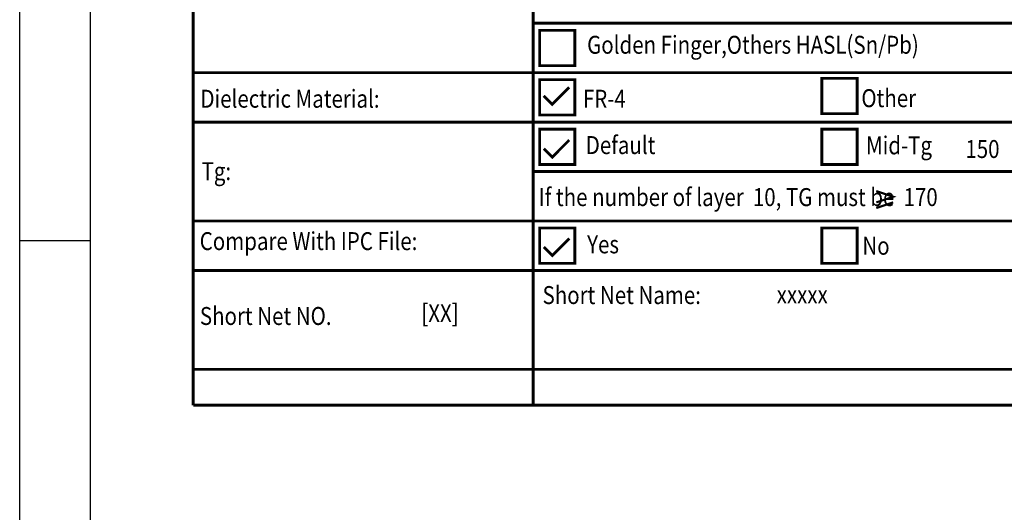
# Model space of a CAD drawing. Extents: x -25 to 385, y -27 to 260.
# Drawn here: x -25 to 45, y 189 to 224 of the extents above; entities that cross this region are included whole.
import ezdxf

# ---------------------------------------------------------------- set-up
doc = ezdxf.new("R2010")
doc.units = 0
doc.layers.add('BOARD_GEOMETRY_DIMENSION', color=2, linetype='CONTINUOUS')
doc.layers.add('BOARD_GEOMETRY_SILKSCREEN_TOP', color=1, linetype='CONTINUOUS')

msp = doc.modelspace()

# ---------------------------------------------------------------- linework, layer by layer
at = {"layer": 'BOARD_GEOMETRY_DIMENSION'}
msp.add_lwpolyline([(-24.5364, -27.0764), (-24.5364, 259.923534), (385.463542, 259.923534), (385.463542, -27.0764)], close=True, dxfattribs=at)
for points in [[(-19.53641, 254.923544), (-19.53641, -22.076156)], [(-19.53641, 208.42351), (-24.5364, 208.42351)]]:
    msp.add_lwpolyline(points, dxfattribs=at)
for points, const_width in [([(92.759022, 199.327516), (-12.241022, 199.327516), (-12.241022, 248.327418), (92.759022, 248.327418), (92.759022, 199.327516)], 0.199898), ([(11.8491, 218.74734), (11.8491, 234.327446)], 0.199898), ([(11.8491, 223.82734), (92.759022, 223.82734)], 0.199898), ([(12.298934, 220.827346), (14.799056, 220.827346), (14.799056, 223.327468), (12.298934, 223.327468), (12.298934, 220.827346)], 0.199898), ([(-12.241022, 220.327474), (92.759022, 220.327474)], 0.199898), ([(11.8491, 220.327474), (11.8491, 216.827354)], 0.199898), ([(12.298934, 217.32748), (14.799056, 217.32748), (14.799056, 219.827348), (12.298934, 219.827348), (12.298934, 217.32748)], 0.199898), ([(32.298894, 217.427302), (34.799016, 217.427302), (34.799016, 219.927424), (32.298894, 219.927424), (32.298894, 217.427302)], 0.199898), ([(12.598908, 218.687396), (13.19911, 218.087448), (14.399006, 219.287344)], 0.199898), ([(-12.241022, 216.827354), (92.759022, 216.827354)], 0.199898), ([(11.8491, 213.327488), (11.8491, 216.827354)], 0.199898), ([(12.298934, 213.82736), (14.799056, 213.82736), (14.799056, 216.327482), (12.298934, 216.327482), (12.298934, 213.82736)], 0.199898), ([(32.298894, 213.82736), (34.799016, 213.82736), (34.799016, 216.327482), (32.298894, 216.327482), (32.298894, 213.82736)], 0.199898), ([(12.598908, 214.953596), (13.19911, 214.353648), (14.399006, 215.553544)], 0.199898), ([(11.83894, 213.327488), (92.759022, 213.327488)], 0.199898), ([(11.8491, 213.327488), (11.8491, 209.827368)], 0.199898), ([(36.156138, 211.945474), (37.356034, 211.545424), (36.156138, 211.145374)], 0.1524), ([(36.156138, 210.745578), (37.356034, 211.145374)], 0.1524), ([(-12.241022, 209.827368), (92.759022, 209.827368)], 0.199898), ([(11.8491, 209.827368), (11.8491, 206.327502)], 0.199898), ([(12.298934, 206.827374), (14.799056, 206.827374), (14.799056, 209.327496), (12.298934, 209.327496), (12.298934, 206.827374)], 0.199898), ([(32.298894, 206.827374), (34.799016, 206.827374), (34.799016, 209.327496), (32.298894, 209.327496), (32.298894, 206.827374)], 0.199898), ([(12.598908, 207.987392), (13.19911, 207.387444), (14.399006, 208.58734)], 0.199898), ([(-12.241022, 206.327502), (92.759022, 206.327502)], 0.199898), ([(11.8491, 206.327502), (11.8491, 199.417432)], 0.199898), ([(-12.241022, 196.787516), (-12.241022, 199.327516)], 0.199898), ([(92.759022, 199.327516), (92.759022, 196.787516), (-12.241022, 196.787516)], 0.199898), ([(11.8491, 199.327516), (11.8491, 196.787516)], 0.199898)]:
    msp.add_lwpolyline(points, dxfattribs=dict(at, const_width=const_width))
at = {"layer": 'BOARD_GEOMETRY_SILKSCREEN_TOP'}
msp.add_lwpolyline([(-24.5364, -27.0764), (-24.5364, 259.923534), (385.463542, 259.923534), (385.463542, -27.0764)], close=True, dxfattribs=at)
for points in [[(-19.53641, 254.923544), (-19.53641, -22.076156)], [(-19.53641, 208.42351), (-24.5364, 208.42351)]]:
    msp.add_lwpolyline(points, dxfattribs=at)

# ---------------------------------------------------------------- texts
at = {"layer": 'BOARD_GEOMETRY_DIMENSION', "width": 0.8388}
for s, p in [('Golden Finger,Others HASL(Sn/Pb)', (15.669006, 221.667324)), ('Dielectric Material:', (-11.73099, 217.847418)), ('FR-4', (15.369032, 217.847418)), ('Other', (35.09899, 217.887296)), ('Default', (15.56893, 214.567516)), ('Mid-Tg', (35.428936, 214.54745)), ('150', (42.469054, 214.287354)), ('Tg:', (-11.65098, 212.71738)), ('If the number of layer  10, TG must be  170', (12.23391, 210.884008)), ('Compare With IPC File:', (-11.781028, 207.767428)), ('Yes', (15.669006, 207.537304)), ('No', (35.169094, 207.437482)), ('Short Net Name:', (12.508992, 203.947522)), ('xxxxx', (29.099002, 203.9874)), ('Short Net NO.', (-11.771122, 202.467464)), ('[XX]', (3.918966, 202.667362))]:
    msp.add_text(s, height=1.27, dxfattribs=at).set_placement(p)

doc.saveas('drawing.dxf')
